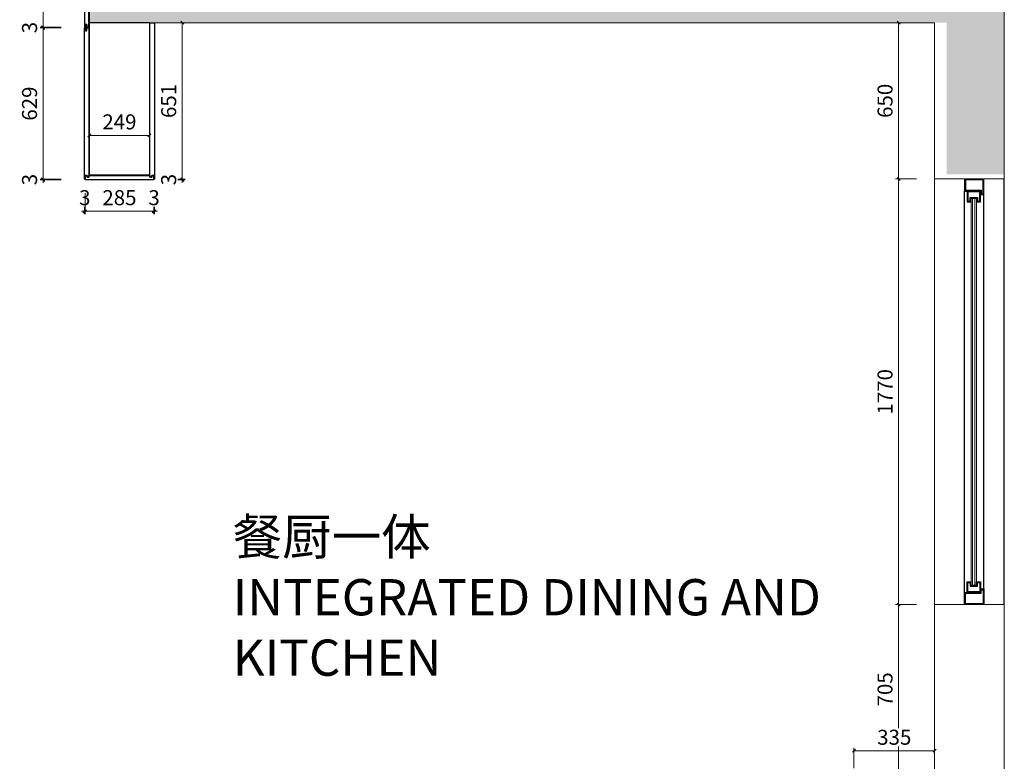
# Model space of a CAD drawing. Units: millimetres. Extents: x -182731 to -57480, y -54324 to -5745.
# Drawn here: x -169379 to -165285, y -38214 to -35130 of the extents above; entities that cross this region are included whole.
import ezdxf

# ---------------------------------------------------------------- set-up
doc = ezdxf.new("R2010")
doc.units = ezdxf.units.MM
doc.header["$PDSIZE"] = 5
for name, color, linetype in [('!PboGS-ShadeDark', 251, 'Continuous'), ('0家具轮廓免漆', 161, 'Continuous'), ('0家具轮廓油漆', 30, 'Continuous'), ('0家具轮廓油漆4', 152, 'Continuous'), ('BG&E - DIMENSIONS', 7, 'Continuous'), ('深化图', 30, 'Continuous')]:
    doc.layers.add(name, color=color, linetype=linetype)
for name, color, linetype, lineweight in [('!PboPL-EXwalls', 251, 'Continuous', 5), ('!PboPL-Walls', 251, 'Continuous', 5), ('000墙体线', 251, 'Continuous', 9), ('0家具轮廓玻璃', 135, 'Continuous', 5)]:
    doc.layers.add(name, color=color, linetype=linetype, lineweight=lineweight)
doc.styles.add('微软雅黑', font='msyh.ttf')
doc.styles.add('潘皓', font='romans.shx', dxfattribs={"width": 0.65, "bigfont": 'chineset.shx'})
doc.dimstyles.new('潘皓', dxfattribs={"dimtxt": 2.5, "dimasz": 0.5, "dimexe": 0.5, "dimexo": 1, "dimgap": 1, "dimtad": 1, "dimdec": 1, "dimzin": 12, "dimdsep": 46, "dimtxsty": '潘皓', "dimblk": 'OBLIQUE', "dimcen": 2.5, "dimclrd": 256, "dimclre": 256, "dimclrt": 7, "dimadec": 0, "dimazin": 3, "dimtfac": 1, "dimtdec": 1, "dimtix": 1, "dimtmove": 1, "dimatfit": 3, "dimldrblk": 'jiantou', "dimfxl": 3, "dimfxlon": 1, "dimtolj": 1, "dimtzin": 0, "dimlwd": 9, "dimlwe": 9, "dimarcsym": 0})

# ---------------------------------------------------------------- blocks, each defined once
blk = doc.blocks.new('_Oblique')
at = {"color": 0, "lineweight": -2}
blk.add_line((-0.5, -0.5), (0.5, 0.5), dxfattribs=at)
blk = doc.blocks.new('*D844')
at = {"layer": 'BG&E - DIMENSIONS', "color": 251, "lineweight": 9, "true_color": 0x615f74, "transparency": 16777216}
for p, q in [((-165650, -35142.3), (-165737.5, -35142.3)), ((-165725, -35792.3), (-165725, -35142.3)), ((-165650, -35792.3), (-165737.5, -35792.3))]:
    blk.add_line(p, q, dxfattribs=at)
at = {"layer": 'Defpoints', "color": 0, "transparency": 16777216}
for p in [(-165725, -35142.3), (-165575.5, -35142.3), (-165575.5, -35792.3)]:
    blk.add_point(p, dxfattribs=at)
at = {"layer": 'BG&E - DIMENSIONS', "color": 251, "lineweight": 9, "true_color": 0x615f74, "transparency": 16777216, "xscale": 12.5, "yscale": 12.5, "zscale": 12.5}
for p, rotation in [((-165725, -35142.3), 90), ((-165725, -35792.3), 270)]:
    blk.add_blockref('_Oblique', p, dxfattribs=dict(at, rotation=rotation))
at = {"layer": 'BG&E - DIMENSIONS', "color": 7, "transparency": 16777216, "insert": (-165781.3, -35467.3), "char_height": 62.5, "attachment_point": 5, "rotation": 90, "style": '潘皓', "bg_fill": 3, "box_fill_scale": 1.1, "bg_fill_color": 256, "bg_fill_true_color": 13158600, "bg_fill_transparency": 0}
blk.add_mtext('\\A1;650', dxfattribs=at)
blk = doc.blocks.new('jiantou')
at = {"layer": '0家具轮廓免漆'}
h = blk.add_hatch(color=1, dxfattribs=at)
h.dxf.hatch_style = 1
h.paths.add_polyline_path([(-1.5, 2.01), (2.81, 0), (-1.5, -2.01)])
at = {"layer": '0家具轮廓免漆', "color": 1}
for p, q in [((-1.5, -2.01), (-1.5, 2.01)), ((2.81, 0), (-1.5, 2.01)), ((2.81, 0), (-1.5, -2.01))]:
    blk.add_line(p, q, dxfattribs=at)
blk = doc.blocks.new('*D845')
at = {"layer": 'BG&E - DIMENSIONS', "color": 251, "lineweight": 9, "true_color": 0x615f74, "transparency": 16777216}
for p, q in [((-165650, -35792.3), (-165737.5, -35792.3)), ((-165725, -35792.3), (-165725, -37562.3)), ((-165650, -37562.3), (-165737.5, -37562.3))]:
    blk.add_line(p, q, dxfattribs=at)
at = {"layer": 'Defpoints', "color": 0, "transparency": 16777216}
for p in [(-165575.5, -35792.3), (-165725, -37562.3), (-165575.5, -37562.3)]:
    blk.add_point(p, dxfattribs=at)
at = {"layer": 'BG&E - DIMENSIONS', "color": 251, "lineweight": 9, "true_color": 0x615f74, "transparency": 16777216, "xscale": 12.5, "yscale": 12.5, "zscale": 12.5}
for p, rotation in [((-165725, -35792.3), 90), ((-165725, -37562.3), 270)]:
    blk.add_blockref('_Oblique', p, dxfattribs=dict(at, rotation=rotation))
at = {"layer": 'BG&E - DIMENSIONS', "color": 7, "transparency": 16777216, "insert": (-165781.3, -36677.3), "char_height": 62.5, "attachment_point": 5, "rotation": 90, "style": '潘皓', "bg_fill": 3, "box_fill_scale": 1.1, "bg_fill_color": 256, "bg_fill_true_color": 13158600, "bg_fill_transparency": 0}
blk.add_mtext('\\A1;1770', dxfattribs=at)
blk = doc.blocks.new('*D846')
at = {"layer": 'BG&E - DIMENSIONS', "color": 251, "lineweight": 9, "true_color": 0x615f74, "transparency": 16777216}
for p, q in [((-165650, -37562.3), (-165737.5, -37562.3)), ((-165725, -37562.3), (-165725, -38267.3)), ((-165650, -38267.3), (-165737.5, -38267.3))]:
    blk.add_line(p, q, dxfattribs=at)
at = {"layer": 'Defpoints', "color": 0, "transparency": 16777216}
for p in [(-165575.5, -37562.3), (-165725, -38267.3), (-165575.5, -38267.3)]:
    blk.add_point(p, dxfattribs=at)
at = {"layer": 'BG&E - DIMENSIONS', "color": 251, "lineweight": 9, "true_color": 0x615f74, "transparency": 16777216, "xscale": 12.5, "yscale": 12.5, "zscale": 12.5}
for p, rotation in [((-165725, -37562.3), 90), ((-165725, -38267.3), 270)]:
    blk.add_blockref('_Oblique', p, dxfattribs=dict(at, rotation=rotation))
at = {"layer": 'BG&E - DIMENSIONS', "color": 7, "transparency": 16777216, "insert": (-165781.3, -37914.8), "char_height": 62.5, "attachment_point": 5, "rotation": 90, "style": '潘皓', "bg_fill": 3, "box_fill_scale": 1.1, "bg_fill_color": 256, "bg_fill_true_color": 13158600, "bg_fill_transparency": 0}
blk.add_mtext('\\A1;705', dxfattribs=at)
blk = doc.blocks.new('*D848')
at = {"layer": 'BG&E - DIMENSIONS', "color": 251, "lineweight": 9, "true_color": 0x615f74, "transparency": 16777216}
for p, q in [((-165910.5, -38242.3), (-165910.5, -38157.8)), ((-165910.5, -38170.3), (-165575.5, -38170.3)), ((-165575.5, -38242.3), (-165575.5, -38157.8))]:
    blk.add_line(p, q, dxfattribs=at)
at = {"layer": 'Defpoints', "color": 0, "transparency": 16777216}
for p in [(-165575.5, -38170.3), (-165910.5, -38267.3), (-165575.5, -38267.3)]:
    blk.add_point(p, dxfattribs=at)
at = {"layer": 'BG&E - DIMENSIONS', "color": 251, "lineweight": 9, "true_color": 0x615f74, "transparency": 16777216, "xscale": 12.5, "yscale": 12.5, "zscale": 12.5, "rotation": 180}
blk.add_blockref('_Oblique', (-165910.5, -38170.3), dxfattribs=at)
at = {"layer": 'BG&E - DIMENSIONS', "color": 251, "lineweight": 9, "true_color": 0x615f74, "transparency": 16777216, "xscale": 12.5, "yscale": 12.5, "zscale": 12.5}
blk.add_blockref('_Oblique', (-165575.5, -38170.3), dxfattribs=at)
at = {"layer": 'BG&E - DIMENSIONS', "color": 7, "transparency": 16777216, "insert": (-165743, -38114), "char_height": 62.5, "attachment_point": 5, "style": '潘皓', "bg_fill": 3, "box_fill_scale": 1.1, "bg_fill_color": 256, "bg_fill_true_color": 13158600, "bg_fill_transparency": 0}
blk.add_mtext('\\A1;335', dxfattribs=at)
blk = doc.blocks.new('*D856')
at = {"layer": 'BG&E - DIMENSIONS', "color": 251, "lineweight": 9, "true_color": 0x615f74, "transparency": 16777216}
for p, q in [((-169088.5, -35686.1), (-169088.5, -35598.6)), ((-168839.5, -35686.1), (-168839.5, -35598.6)), ((-169088.5, -35611.1), (-168839.5, -35611.1))]:
    blk.add_line(p, q, dxfattribs=at)
at = {"layer": 'Defpoints', "color": 0, "transparency": 16777216}
for p in [(-168839.5, -35611.1), (-169088.5, -35775.3), (-168839.5, -35775.3)]:
    blk.add_point(p, dxfattribs=at)
at = {"layer": 'BG&E - DIMENSIONS', "color": 251, "lineweight": 9, "true_color": 0x615f74, "transparency": 16777216, "xscale": 12.5, "yscale": 12.5, "zscale": 12.5, "rotation": 180}
blk.add_blockref('_Oblique', (-169088.5, -35611.1), dxfattribs=at)
at = {"layer": 'BG&E - DIMENSIONS', "color": 251, "lineweight": 9, "true_color": 0x615f74, "transparency": 16777216, "xscale": 12.5, "yscale": 12.5, "zscale": 12.5}
blk.add_blockref('_Oblique', (-168839.5, -35611.1), dxfattribs=at)
at = {"layer": 'BG&E - DIMENSIONS', "color": 7, "transparency": 16777216, "insert": (-168964, -35554.8), "char_height": 62.5, "attachment_point": 5, "style": '潘皓', "bg_fill": 3, "box_fill_scale": 1.1, "bg_fill_color": 256, "bg_fill_true_color": 13158600, "bg_fill_transparency": 0}
blk.add_mtext('\\A1;249', dxfattribs=at)
blk = doc.blocks.new('*D739')
at = {"layer": 'BG&E - DIMENSIONS', "color": 251, "linetype": 'ByBlock', "lineweight": 9, "true_color": 0x615f74, "transparency": 16777216}
for p, q in [((-169206.3, -34202.3), (-169293.8, -34202.3)), ((-169281.3, -34202.3), (-169281.3, -35161.3)), ((-169206.3, -35161.3), (-169293.8, -35161.3))]:
    blk.add_line(p, q, dxfattribs=at)
at = {"layer": 'Defpoints', "color": 0, "linetype": 'ByBlock', "transparency": 16777216}
for p in [(-169109.5, -34202.3), (-169281.3, -35161.3), (-169109.5, -35161.3)]:
    blk.add_point(p, dxfattribs=at)
at = {"layer": 'BG&E - DIMENSIONS', "color": 251, "linetype": 'ByBlock', "lineweight": 9, "true_color": 0x615f74, "transparency": 16777216, "xscale": 12.5, "yscale": 12.5, "zscale": 12.5}
for p, rotation in [((-169281.3, -34202.3), 90), ((-169281.3, -35161.3), 270)]:
    blk.add_blockref('_Oblique', p, dxfattribs=dict(at, rotation=rotation))
at = {"layer": 'BG&E - DIMENSIONS', "color": 7, "linetype": 'ByBlock', "transparency": 16777216, "insert": (-169337.6, -34681.8), "char_height": 62.5, "attachment_point": 5, "rotation": 90, "style": '潘皓', "bg_fill": 3, "box_fill_scale": 1.1, "bg_fill_color": 256, "bg_fill_true_color": 13158600, "bg_fill_transparency": 0}
blk.add_mtext('\\A1;959', dxfattribs=at)
blk = doc.blocks.new('*D740')
at = {"layer": 'BG&E - DIMENSIONS', "color": 251, "linetype": 'ByBlock', "lineweight": 9, "true_color": 0x615f74, "transparency": 16777216}
for p, q in [((-169281.3, -35161.3), (-169281.3, -35148.8)), ((-169206.3, -35161.3), (-169293.8, -35161.3)), ((-169206.3, -35164.3), (-169293.8, -35164.3)), ((-169281.3, -35161.3), (-169281.3, -35164.3)), ((-169281.3, -35164.3), (-169281.3, -35176.8))]:
    blk.add_line(p, q, dxfattribs=at)
at = {"layer": 'Defpoints', "color": 0, "linetype": 'ByBlock', "transparency": 16777216}
for p in [(-169109.5, -35161.3), (-169109.5, -35164.3)]:
    blk.add_point(p, dxfattribs=at)
at = {"layer": 'BG&E - DIMENSIONS', "color": 251, "linetype": 'ByBlock', "lineweight": 9, "true_color": 0x615f74, "transparency": 16777216, "xscale": 12.5, "yscale": 12.5, "zscale": 12.5}
for p, rotation in [((-169281.3, -35161.3), 270), ((-169281.3, -35164.3), 90)]:
    blk.add_blockref('_Oblique', p, dxfattribs=dict(at, rotation=rotation))
at = {"layer": 'BG&E - DIMENSIONS', "color": 7, "linetype": 'ByBlock', "transparency": 16777216, "insert": (-169337.6, -35162.8), "char_height": 62.5, "attachment_point": 5, "rotation": 90, "style": '潘皓', "bg_fill": 3, "box_fill_scale": 1.1, "bg_fill_color": 256, "bg_fill_true_color": 13158600, "bg_fill_transparency": 0}
blk.add_mtext('\\A1;3', dxfattribs=at)
at = {"layer": 'Defpoints', "color": 0, "linetype": 'ByBlock', "transparency": 16777216}
blk.add_point((-169281.3, -35164.3), dxfattribs=at)
blk = doc.blocks.new('*D741')
at = {"layer": 'BG&E - DIMENSIONS', "color": 251, "linetype": 'ByBlock', "lineweight": 9, "true_color": 0x615f74, "transparency": 16777216}
for p, q in [((-169206.3, -35164.3), (-169293.8, -35164.3)), ((-169281.3, -35164.3), (-169281.3, -35793.3)), ((-169206.3, -35793.3), (-169293.8, -35793.3))]:
    blk.add_line(p, q, dxfattribs=at)
at = {"layer": 'Defpoints', "color": 0, "linetype": 'ByBlock', "transparency": 16777216}
for p in [(-169109.5, -35164.3), (-169281.3, -35793.3), (-169109.5, -35793.3)]:
    blk.add_point(p, dxfattribs=at)
at = {"layer": 'BG&E - DIMENSIONS', "color": 251, "linetype": 'ByBlock', "lineweight": 9, "true_color": 0x615f74, "transparency": 16777216, "xscale": 12.5, "yscale": 12.5, "zscale": 12.5}
for p, rotation in [((-169281.3, -35164.3), 90), ((-169281.3, -35793.3), 270)]:
    blk.add_blockref('_Oblique', p, dxfattribs=dict(at, rotation=rotation))
at = {"layer": 'BG&E - DIMENSIONS', "color": 7, "linetype": 'ByBlock', "transparency": 16777216, "insert": (-169337.6, -35478.8), "char_height": 62.5, "attachment_point": 5, "rotation": 90, "style": '潘皓', "bg_fill": 3, "box_fill_scale": 1.1, "bg_fill_color": 256, "bg_fill_true_color": 13158600, "bg_fill_transparency": 0}
blk.add_mtext('\\A1;629', dxfattribs=at)
blk = doc.blocks.new('*D742')
at = {"layer": 'BG&E - DIMENSIONS', "color": 251, "linetype": 'ByBlock', "lineweight": 9, "true_color": 0x615f74, "transparency": 16777216}
for p, q in [((-169206.3, -35793.3), (-169293.8, -35793.3)), ((-169206.3, -35796.3), (-169293.8, -35796.3)), ((-169281.3, -35793.3), (-169281.3, -35780.8)), ((-169281.3, -35793.3), (-169281.3, -35796.3)), ((-169281.3, -35796.3), (-169281.3, -35808.8))]:
    blk.add_line(p, q, dxfattribs=at)
at = {"layer": 'Defpoints', "color": 0, "linetype": 'ByBlock', "transparency": 16777216}
for p in [(-169109.5, -35793.3), (-169106.5, -35796.3)]:
    blk.add_point(p, dxfattribs=at)
at = {"layer": 'BG&E - DIMENSIONS', "color": 251, "linetype": 'ByBlock', "lineweight": 9, "true_color": 0x615f74, "transparency": 16777216, "xscale": 12.5, "yscale": 12.5, "zscale": 12.5}
for p, rotation in [((-169281.3, -35793.3), 270), ((-169281.3, -35796.3), 90)]:
    blk.add_blockref('_Oblique', p, dxfattribs=dict(at, rotation=rotation))
at = {"layer": 'BG&E - DIMENSIONS', "color": 7, "linetype": 'ByBlock', "transparency": 16777216, "insert": (-169337.6, -35794.8), "char_height": 62.5, "attachment_point": 5, "rotation": 90, "style": '潘皓', "bg_fill": 3, "box_fill_scale": 1.1, "bg_fill_color": 256, "bg_fill_true_color": 13158600, "bg_fill_transparency": 0}
blk.add_mtext('\\A1;3', dxfattribs=at)
at = {"layer": 'Defpoints', "color": 0, "linetype": 'ByBlock', "transparency": 16777216}
blk.add_point((-169281.3, -35796.3), dxfattribs=at)
blk = doc.blocks.new('*D743')
at = {"layer": 'BG&E - DIMENSIONS', "color": 251, "linetype": 'ByBlock', "lineweight": 9, "true_color": 0x615f74, "transparency": 16777216}
for p, q in [((-169109.5, -35851.2), (-169109.5, -35938.7)), ((-169106.5, -35851.2), (-169106.5, -35938.7)), ((-169109.5, -35926.2), (-169122, -35926.2)), ((-169109.5, -35926.2), (-169106.5, -35926.2)), ((-169106.5, -35926.2), (-169094, -35926.2))]:
    blk.add_line(p, q, dxfattribs=at)
at = {"layer": 'Defpoints', "color": 0, "linetype": 'ByBlock', "transparency": 16777216}
for p in [(-169109.5, -35793.3), (-169106.5, -35793.3)]:
    blk.add_point(p, dxfattribs=at)
at = {"layer": 'BG&E - DIMENSIONS', "color": 251, "linetype": 'ByBlock', "lineweight": 9, "true_color": 0x615f74, "transparency": 16777216, "xscale": 12.5, "yscale": 12.5, "zscale": 12.5}
blk.add_blockref('_Oblique', (-169109.5, -35926.2), dxfattribs=at)
at = {"layer": 'BG&E - DIMENSIONS', "color": 251, "linetype": 'ByBlock', "lineweight": 9, "true_color": 0x615f74, "transparency": 16777216, "xscale": 12.5, "yscale": 12.5, "zscale": 12.5, "rotation": 180}
blk.add_blockref('_Oblique', (-169106.5, -35926.2), dxfattribs=at)
at = {"layer": 'BG&E - DIMENSIONS', "color": 7, "linetype": 'ByBlock', "transparency": 16777216, "insert": (-169108, -35870), "char_height": 62.5, "attachment_point": 5, "style": '潘皓', "bg_fill": 3, "box_fill_scale": 1.1, "bg_fill_color": 256, "bg_fill_true_color": 13158600, "bg_fill_transparency": 0}
blk.add_mtext('\\A1;3', dxfattribs=at)
at = {"layer": 'Defpoints', "color": 0, "linetype": 'ByBlock', "transparency": 16777216}
blk.add_point((-169106.5, -35926.2), dxfattribs=at)
blk = doc.blocks.new('*D744')
at = {"layer": 'BG&E - DIMENSIONS', "color": 251, "linetype": 'ByBlock', "lineweight": 9, "true_color": 0x615f74, "transparency": 16777216}
for p, q in [((-169106.5, -35851.2), (-169106.5, -35938.7)), ((-168821.5, -35851.2), (-168821.5, -35938.7)), ((-169106.5, -35926.2), (-168821.5, -35926.2))]:
    blk.add_line(p, q, dxfattribs=at)
at = {"layer": 'Defpoints', "color": 0, "linetype": 'ByBlock', "transparency": 16777216}
for p in [(-169106.5, -35793.3), (-168821.5, -35796.3), (-168821.5, -35926.2)]:
    blk.add_point(p, dxfattribs=at)
at = {"layer": 'BG&E - DIMENSIONS', "color": 251, "linetype": 'ByBlock', "lineweight": 9, "true_color": 0x615f74, "transparency": 16777216, "xscale": 12.5, "yscale": 12.5, "zscale": 12.5, "rotation": 180}
blk.add_blockref('_Oblique', (-169106.5, -35926.2), dxfattribs=at)
at = {"layer": 'BG&E - DIMENSIONS', "color": 251, "linetype": 'ByBlock', "lineweight": 9, "true_color": 0x615f74, "transparency": 16777216, "xscale": 12.5, "yscale": 12.5, "zscale": 12.5}
blk.add_blockref('_Oblique', (-168821.5, -35926.2), dxfattribs=at)
at = {"layer": 'BG&E - DIMENSIONS', "color": 7, "linetype": 'ByBlock', "transparency": 16777216, "insert": (-168964, -35870), "char_height": 62.5, "attachment_point": 5, "style": '潘皓', "bg_fill": 3, "box_fill_scale": 1.1, "bg_fill_color": 256, "bg_fill_true_color": 13158600, "bg_fill_transparency": 0}
blk.add_mtext('\\A1;285', dxfattribs=at)
blk = doc.blocks.new('*D745')
at = {"layer": 'BG&E - DIMENSIONS', "color": 251, "linetype": 'ByBlock', "lineweight": 9, "true_color": 0x615f74, "transparency": 16777216}
for p, q in [((-168821.5, -35851.2), (-168821.5, -35938.7)), ((-168818.5, -35851.2), (-168818.5, -35938.7)), ((-168821.5, -35926.2), (-168834, -35926.2)), ((-168821.5, -35926.2), (-168818.5, -35926.2)), ((-168818.5, -35926.2), (-168806, -35926.2))]:
    blk.add_line(p, q, dxfattribs=at)
at = {"layer": 'Defpoints', "color": 0, "linetype": 'ByBlock', "transparency": 16777216}
for p in [(-168821.5, -35796.3), (-168818.5, -35793.3)]:
    blk.add_point(p, dxfattribs=at)
at = {"layer": 'BG&E - DIMENSIONS', "color": 251, "linetype": 'ByBlock', "lineweight": 9, "true_color": 0x615f74, "transparency": 16777216, "xscale": 12.5, "yscale": 12.5, "zscale": 12.5}
blk.add_blockref('_Oblique', (-168821.5, -35926.2), dxfattribs=at)
at = {"layer": 'BG&E - DIMENSIONS', "color": 251, "linetype": 'ByBlock', "lineweight": 9, "true_color": 0x615f74, "transparency": 16777216, "xscale": 12.5, "yscale": 12.5, "zscale": 12.5, "rotation": 180}
blk.add_blockref('_Oblique', (-168818.5, -35926.2), dxfattribs=at)
at = {"layer": 'BG&E - DIMENSIONS', "color": 7, "linetype": 'ByBlock', "transparency": 16777216, "insert": (-168820, -35870), "char_height": 62.5, "attachment_point": 5, "style": '潘皓', "bg_fill": 3, "box_fill_scale": 1.1, "bg_fill_color": 256, "bg_fill_true_color": 13158600, "bg_fill_transparency": 0}
blk.add_mtext('\\A1;3', dxfattribs=at)
at = {"layer": 'Defpoints', "color": 0, "linetype": 'ByBlock', "transparency": 16777216}
blk.add_point((-168818.5, -35926.2), dxfattribs=at)
blk = doc.blocks.new('*D746')
at = {"layer": 'BG&E - DIMENSIONS', "color": 251, "linetype": 'ByBlock', "lineweight": 9, "true_color": 0x615f74, "transparency": 16777216}
for p, q in [((-168778, -35142.3), (-168690.5, -35142.3)), ((-168703, -35142.3), (-168703, -35793.3)), ((-168778, -35793.3), (-168690.5, -35793.3))]:
    blk.add_line(p, q, dxfattribs=at)
at = {"layer": 'Defpoints', "color": 0, "linetype": 'ByBlock', "transparency": 16777216}
for p in [(-168818.5, -35142.3), (-168818.5, -35793.3), (-168703, -35793.3)]:
    blk.add_point(p, dxfattribs=at)
at = {"layer": 'BG&E - DIMENSIONS', "color": 251, "linetype": 'ByBlock', "lineweight": 9, "true_color": 0x615f74, "transparency": 16777216, "xscale": 12.5, "yscale": 12.5, "zscale": 12.5}
for p, rotation in [((-168703, -35142.3), 90), ((-168703, -35793.3), 270)]:
    blk.add_blockref('_Oblique', p, dxfattribs=dict(at, rotation=rotation))
at = {"layer": 'BG&E - DIMENSIONS', "color": 7, "linetype": 'ByBlock', "transparency": 16777216, "insert": (-168759.3, -35467.8), "char_height": 62.5, "attachment_point": 5, "rotation": 90, "style": '潘皓', "bg_fill": 3, "box_fill_scale": 1.1, "bg_fill_color": 256, "bg_fill_true_color": 13158600, "bg_fill_transparency": 0}
blk.add_mtext('\\A1;651', dxfattribs=at)
blk = doc.blocks.new('*D747')
at = {"layer": 'BG&E - DIMENSIONS', "color": 251, "linetype": 'ByBlock', "lineweight": 9, "true_color": 0x615f74, "transparency": 16777216}
for p, q in [((-168778, -35793.3), (-168690.5, -35793.3)), ((-168778, -35796.3), (-168690.5, -35796.3)), ((-168703, -35793.3), (-168703, -35780.8)), ((-168703, -35793.3), (-168703, -35796.3)), ((-168703, -35796.3), (-168703, -35808.8))]:
    blk.add_line(p, q, dxfattribs=at)
at = {"layer": 'Defpoints', "color": 0, "linetype": 'ByBlock', "transparency": 16777216}
for p in [(-168821.5, -35796.3), (-168818.5, -35793.3)]:
    blk.add_point(p, dxfattribs=at)
at = {"layer": 'BG&E - DIMENSIONS', "color": 251, "linetype": 'ByBlock', "lineweight": 9, "true_color": 0x615f74, "transparency": 16777216, "xscale": 12.5, "yscale": 12.5, "zscale": 12.5}
for p, rotation in [((-168703, -35793.3), 270), ((-168703, -35796.3), 90)]:
    blk.add_blockref('_Oblique', p, dxfattribs=dict(at, rotation=rotation))
at = {"layer": 'BG&E - DIMENSIONS', "color": 7, "linetype": 'ByBlock', "transparency": 16777216, "insert": (-168759.3, -35794.8), "char_height": 62.5, "attachment_point": 5, "rotation": 90, "style": '潘皓', "bg_fill": 3, "box_fill_scale": 1.1, "bg_fill_color": 256, "bg_fill_true_color": 13158600, "bg_fill_transparency": 0}
blk.add_mtext('\\A1;3', dxfattribs=at)
at = {"layer": 'Defpoints', "color": 0, "linetype": 'ByBlock', "transparency": 16777216}
blk.add_point((-168703, -35796.3), dxfattribs=at)

msp = doc.modelspace()

# ---------------------------------------------------------------- hatches: boundary and pattern name
at = {"lineweight": 9}
h = msp.add_hatch(dxfattribs=at)
h.set_pattern_fill('钢筋混凝土', color=251, scale=20, pattern_type=2)
h.set_pattern_definition([(45, (-71672.095, -24436.773), (-35.35534, 35.35534), []), (50, (-71672.1, -24436.77), (143.45204, -12.55043), [15, -165]), (355, (-71672.1, -24436.77), (-27.75027, 150.43843), [12, -132]), (100.4514, (-71660.14, -24437.82), (115.70188, 137.8879), [12.74804, -140.22842]), (46.1842, (-71672.1, -24396.77), (213.4482, -33.1038), [22.5, -247.5]), (96.6356, (-71654.3, -24399.53), (186.93254, 194.82357), [19.12206, -210.3426]), (351.1842, (-71672.1, -24396.77), (186.9324, 194.8237), [18, -198]), (21, (-71652.1, -24406.77), (119.38141, -80.52378), [15, -165]), (326, (-71652.1, -24406.77), (48.66307, 145.03), [12, -132]), (71.4514, (-71642.15, -24413.48), (168.04453, 64.5061), [12.74804, -140.22842]), (37.5, (-71672.095, -24436.773), (2.43197, 66.57877), [0, -130.4, 0, -134, 0, -132.5]), (7.5, (-71672.095, -24436.77), (52.61391, 78.88234), [0, -76.4, 0, -127.4, 0, -50.5]), (327.5, (-71716.695, -24436.773), (106.764487, -4.510974), [0, -50, 0, -156, 0, -207]), (317.5, (-71736.695, -24436.77), (116.63723, 20.021), [0, -65, 0, -103.6, 0, -147])])
h.paths.add_polyline_path([(-165525.5, -35142.31), (-168908.5, -35142.31), (-169088.5, -35142.31), (-169088.5, -34912.31), (-168908.5, -34912.31), (-165548.5, -34912.31), (-165548.5, -33822.31), (-165285.5, -33822.31), (-165285.5, -35772.31), (-165525.5, -35772.31)])

# ---------------------------------------------------------------- linework, layer by layer
at = {"layer": '!PboGS-ShadeDark'}
msp.add_line((-168839.5, -35142.31), (-169088.5, -35142.31), dxfattribs=at)
at = {"layer": '!PboPL-EXwalls', "lineweight": 15}
for p, q in [((-165285.5, -35792.31), (-165285.5, -34602.31)), ((-165575.5, -35142.31), (-168839.5, -35142.31)), ((-165575.5, -35792.31), (-165575.5, -35142.31)), ((-165285.5, -35792.31), (-165575.5, -35792.31)), ((-165575.5, -38397.31), (-165575.5, -37562.31)), ((-165575.5, -37562.31), (-165285.5, -37562.31)), ((-165285.5, -38987.31), (-165285.5, -37562.31))]:
    msp.add_line(p, q, dxfattribs=at)
at = {"layer": '!PboPL-Walls', "ltscale": 6}
msp.add_lwpolyline([(-168839.5, -35142.31), (-168839.5, -35775.31), (-169088.5, -35775.31), (-169088.5, -34262.31), (-168808.5, -34262.31), (-168808.5, -34912.31)], dxfattribs=at)
at = {"layer": '000墙体线'}
msp.add_line((-165575.5, -35792.31), (-165575.5, -37562.31), dxfattribs=at)
at = {"layer": '0家具轮廓油漆4'}
msp.add_line((-165285.5, -37562.31), (-165285.5, -35792.31), dxfattribs=at)
for points in [[(-165450.5, -35792.31), (-165450.5, -35842.31), (-165384.5, -35842.31), (-165384.5, -35857.31), (-165370.5, -35857.31), (-165370.5, -35792.31)], [(-165450.5, -37512.31), (-165450.5, -35842.31)], [(-165370.5, -37497.31), (-165370.5, -35857.31)], [(-165450.5, -37562.31), (-165450.5, -37512.31), (-165384.5, -37512.31), (-165384.5, -37497.31), (-165370.5, -37497.31), (-165370.5, -37562.31)]]:
    msp.add_lwpolyline(points, dxfattribs=at)
for points in [[(-165447.5, -35795.31), (-165447.5, -35839.31), (-165381.5, -35839.31), (-165381.5, -35854.31), (-165373.5, -35854.31), (-165373.5, -35795.31)], [(-165440.5, -35842.31), (-165440.5, -35887.31), (-165424.5, -35887.31), (-165424.5, -35872.31), (-165400.5, -35872.31), (-165400.5, -35887.31), (-165384.5, -35887.31), (-165384.5, -35842.31)], [(-165437.5, -35845.31), (-165437.5, -35884.31), (-165427.5, -35884.31), (-165427.5, -35869.31), (-165397.5, -35869.31), (-165397.5, -35884.31), (-165387.5, -35884.31), (-165387.5, -35845.31)], [(-165440.5, -37512.31), (-165440.5, -37467.31), (-165424.5, -37467.31), (-165424.5, -37482.31), (-165400.5, -37482.31), (-165400.5, -37467.31), (-165384.5, -37467.31), (-165384.5, -37512.31)], [(-165437.5, -37509.31), (-165437.5, -37470.31), (-165427.5, -37470.31), (-165427.5, -37485.31), (-165397.5, -37485.31), (-165397.5, -37470.31), (-165387.5, -37470.31), (-165387.5, -37509.31)], [(-165447.5, -37559.31), (-165447.5, -37515.31), (-165381.5, -37515.31), (-165381.5, -37500.31), (-165373.5, -37500.31), (-165373.5, -37559.31)]]:
    msp.add_lwpolyline(points, close=True, dxfattribs=at)
at = {"layer": '0家具轮廓玻璃'}
for p, q in [((-165417.5, -37481.31), (-165417.5, -35873.31)), ((-165407.5, -37481.31), (-165407.5, -35873.31))]:
    msp.add_line(p, q, dxfattribs=at)
msp.add_lwpolyline([(-165423.5, -37481.31), (-165423.5, -35873.31), (-165401.5, -35873.31), (-165401.5, -37481.31)], close=True, dxfattribs=at)
at = {"layer": '深化图', "color": 30}
msp.add_lwpolyline([(-169104.5, -35161.31), (-169104.5, -35149.31), (-169099.5, -35149.31), (-169099.5, -35161.31), (-169090.5, -35161.31), (-169090.5, -34228.31), (-169102.5, -34228.31), (-169102.5, -34202.31), (-169109.5, -34202.31), (-169109.5, -35161.31)], close=True, dxfattribs=at)

# ---------------------------------------------------------------- texts
at = {"layer": '0家具轮廓油漆', "insert": (-168492.93, -37205.05), "char_height": 150.75, "width": 2766.2618, "attachment_point": 1, "style": '微软雅黑'}
msp.add_mtext('餐厨一体^M\\PINTEGRATED DINING AND KITCHEN', dxfattribs=at)

# ---------------------------------------------------------------- next in the draw order: dimensions: what is measured, and where the dimension line sits
at = {"layer": 'BG&E - DIMENSIONS'}
dim = msp.add_linear_dim(base=(-165725.04, -35142.31), p1=(-165575.5, -35792.31), p2=(-165575.5, -35142.31), angle=90, dimstyle='潘皓', override={"dimscale": 25, "dimtfill": 1}, dxfattribs=at)
dim.commit()
dim.dimension.update_dxf_attribs({"geometry": '*D844', "text_midpoint": (-165781.29, -35467.31)})
dim = msp.add_linear_dim(base=(-168839.5, -35611.09), p1=(-169088.5, -35775.31), p2=(-168839.5, -35775.31), dimstyle='潘皓', override={"dimscale": 25, "dimtfill": 1}, dxfattribs=at)
dim.commit()
dim.dimension.update_dxf_attribs({"geometry": '*D856', "text_midpoint": (-168964, -35554.84)})

# ---------------------------------------------------------------- next in the draw order: linework, layer by layer
at = {"color": 30}
for points in [[(-168818.47, -35142.31), (-168818.47, -35793.31), (-168821.47, -35793.31), (-168821.47, -35777.31), (-168829.47, -35777.31), (-168829.47, -35785.31), (-168837.47, -35785.31), (-168837.47, -35142.31)], [(-169090.5, -35164.31), (-169090.5, -35785.31), (-169098.5, -35785.31), (-169098.5, -35777.31), (-169106.5, -35777.31), (-169106.5, -35793.31), (-169109.5, -35793.31), (-169109.5, -35164.31), (-169104.5, -35164.31), (-169104.5, -35176.31), (-169099.5, -35176.31), (-169099.5, -35164.31)], [(-169090.5, -35777.31), (-168837.47, -35777.31), (-168837.47, -35785.31), (-168829.47, -35785.31), (-168829.47, -35777.31), (-168821.47, -35777.31), (-168821.47, -35796.31), (-169106.5, -35796.31), (-169106.5, -35777.31), (-169098.5, -35777.31), (-169098.5, -35785.31), (-169090.5, -35785.31)]]:
    msp.add_lwpolyline(points, close=True, dxfattribs=at)

# ---------------------------------------------------------------- next in the draw order: dimensions: what is measured, and where the dimension line sits
at = {"layer": 'BG&E - DIMENSIONS'}
dim = msp.add_linear_dim(base=(-165725.04, -37562.31), p1=(-165575.5, -35792.31), p2=(-165575.5, -37562.31), angle=90, dimstyle='潘皓', override={"dimscale": 25, "dimtfill": 1}, dxfattribs=at)
dim.commit()
dim.dimension.update_dxf_attribs({"geometry": '*D845', "text_midpoint": (-165781.29, -36677.31)})

# ---------------------------------------------------------------- next in the draw order: dimensions: what is measured, and where the dimension line sits
at = {"layer": 'BG&E - DIMENSIONS', "color": 161, "linetype": 'ByBlock'}
dim = msp.add_linear_dim(base=(-169281.33, -35161.31), p1=(-169109.5, -34202.31), p2=(-169109.5, -35161.31), angle=90, dimstyle='潘皓', override={"dimscale": 25, "dimtfill": 1}, dxfattribs=at)
dim.commit()
dim.dimension.update_dxf_attribs({"geometry": '*D739', "text_midpoint": (-169337.58, -34681.81)})
at = {"layer": 'BG&E - DIMENSIONS'}
dim = msp.add_linear_dim(base=(-165725.04, -38267.31), p1=(-165575.5, -37562.31), p2=(-165575.5, -38267.31), angle=90, dimstyle='潘皓', override={"dimscale": 25, "dimtfill": 1}, dxfattribs=at)
dim.commit()
dim.dimension.update_dxf_attribs({"geometry": '*D846', "text_midpoint": (-165781.29, -37914.81)})

# ---------------------------------------------------------------- next in the draw order: dimensions: what is measured, and where the dimension line sits
at = {"layer": 'BG&E - DIMENSIONS', "color": 161, "linetype": 'ByBlock'}
dim = msp.add_linear_dim(base=(-169281.33, -35164.31), p1=(-169109.5, -35161.31), p2=(-169109.5, -35164.31), angle=90, dimstyle='潘皓', override={"dimscale": 25, "dimtfill": 1}, dxfattribs=at)
dim.commit()
dim.dimension.update_dxf_attribs({"geometry": '*D740', "text_midpoint": (-169337.58, -35162.81)})
at = {"layer": 'BG&E - DIMENSIONS'}
dim = msp.add_linear_dim(base=(-165575.5, -38170.25), p1=(-165910.5, -38267.31), p2=(-165575.5, -38267.31), dimstyle='潘皓', override={"dimscale": 25, "dimtfill": 1}, dxfattribs=at)
dim.commit()
dim.dimension.update_dxf_attribs({"geometry": '*D848', "text_midpoint": (-165743, -38114)})

# ---------------------------------------------------------------- next in the draw order: dimensions: what is measured, and where the dimension line sits
at = {"layer": 'BG&E - DIMENSIONS', "color": 161, "linetype": 'ByBlock'}
dim = msp.add_linear_dim(base=(-169281.33, -35793.31), p1=(-169109.5, -35164.31), p2=(-169109.5, -35793.31), angle=90, dimstyle='潘皓', override={"dimscale": 25, "dimtfill": 1}, dxfattribs=at)
dim.commit()
dim.dimension.update_dxf_attribs({"geometry": '*D741', "text_midpoint": (-169337.58, -35478.81)})

# ---------------------------------------------------------------- next in the draw order: linework, layer by layer
at = {"color": 30, "linetype": 'ByBlock'}
msp.add_lwpolyline([(-169104.5, -35150.31), (-169104.5, -35175.31), (-169099.5, -35175.31), (-169099.5, -35150.31)], close=True, dxfattribs=at)

# ---------------------------------------------------------------- next in the draw order: dimensions: what is measured, and where the dimension line sits
at = {"layer": 'BG&E - DIMENSIONS', "color": 161, "linetype": 'ByBlock'}
dim = msp.add_linear_dim(base=(-169281.33, -35796.31), p1=(-169109.5, -35793.31), p2=(-169106.5, -35796.31), angle=90, dimstyle='潘皓', override={"dimscale": 25, "dimtfill": 1}, dxfattribs=at)
dim.commit()
dim.dimension.update_dxf_attribs({"geometry": '*D742', "text_midpoint": (-169337.58, -35794.81)})

# ---------------------------------------------------------------- next in the draw order: dimensions: what is measured, and where the dimension line sits
dim = msp.add_linear_dim(base=(-169106.5, -35926.21), p1=(-169109.5, -35793.31), p2=(-169106.5, -35793.31), dimstyle='潘皓', override={"dimscale": 25, "dimtfill": 1}, dxfattribs=at)
dim.commit()
dim.dimension.update_dxf_attribs({"geometry": '*D743', "text_midpoint": (-169108, -35869.96)})

# ---------------------------------------------------------------- next in the draw order: dimensions: what is measured, and where the dimension line sits
dim = msp.add_linear_dim(base=(-168821.47, -35926.21), p1=(-169106.5, -35793.31), p2=(-168821.47, -35796.31), dimstyle='潘皓', override={"dimscale": 25, "dimtfill": 1}, dxfattribs=at)
dim.commit()
dim.dimension.update_dxf_attribs({"geometry": '*D744', "text_midpoint": (-168963.99, -35869.96)})

# ---------------------------------------------------------------- next in the draw order: dimensions: what is measured, and where the dimension line sits
dim = msp.add_linear_dim(base=(-168818.47, -35926.21), p1=(-168821.47, -35796.31), p2=(-168818.47, -35793.31), dimstyle='潘皓', override={"dimscale": 25, "dimtfill": 1}, dxfattribs=at)
dim.commit()
dim.dimension.update_dxf_attribs({"geometry": '*D745', "text_midpoint": (-168819.97, -35869.96)})

# ---------------------------------------------------------------- next in the draw order: dimensions: what is measured, and where the dimension line sits
dim = msp.add_linear_dim(base=(-168703.05, -35793.31), p1=(-168818.47, -35142.31), p2=(-168818.47, -35793.31), angle=90, dimstyle='潘皓', override={"dimscale": 25, "dimtfill": 1}, dxfattribs=at)
dim.commit()
dim.dimension.update_dxf_attribs({"geometry": '*D746', "text_midpoint": (-168759.3, -35467.81)})

# ---------------------------------------------------------------- next in the draw order: dimensions: what is measured, and where the dimension line sits
dim = msp.add_linear_dim(base=(-168703.05, -35796.31), p1=(-168818.47, -35793.31), p2=(-168821.47, -35796.31), angle=90, dimstyle='潘皓', override={"dimscale": 25, "dimtfill": 1}, dxfattribs=at)
dim.commit()
dim.dimension.update_dxf_attribs({"geometry": '*D747', "text_midpoint": (-168759.3, -35794.81)})

doc.saveas('drawing.dxf')
